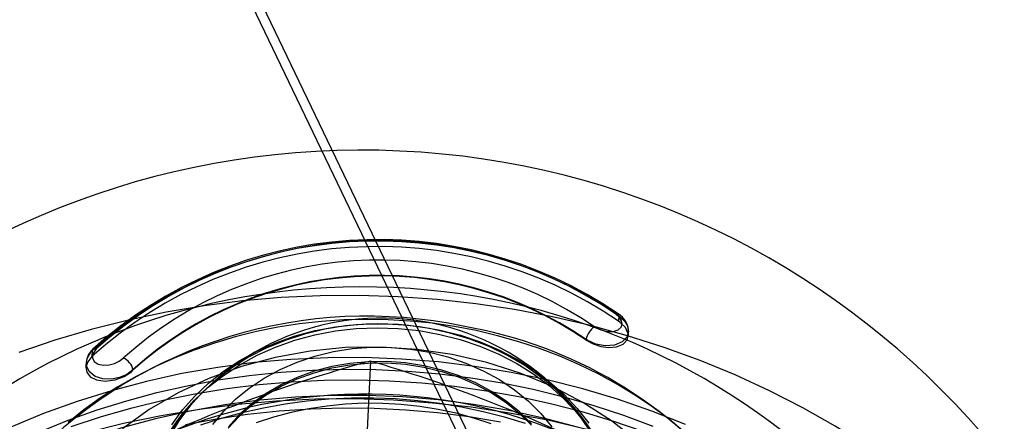
# Model space of a CAD drawing. Units: millimetres. Extents: x 4272 to 69753, y -16541 to 62524.
# Drawn here: x 52116 to 52137, y 24821 to 24830 of the extents above; entities that cross this region are included whole.
import ezdxf

# ---------------------------------------------------------------- set-up
doc = ezdxf.new("R2010")
doc.units = ezdxf.units.MM

msp = doc.modelspace()

# ---------------------------------------------------------------- linework, layer by layer
at = {"color": 7, "linetype": 'Continuous'}
for p, q in [((51566.434, 25983.728), (52172.99, 24721.947)), ((52173.184, 24722.04), (51566.628, 25983.821)), ((52128.991, 24823.426), (52128.986, 24823.306)), ((52129.199, 24822.982), (52129.203, 24823.08)), ((52128.273, 24822.904), (52128.272, 24822.892)), ((52117.427, 24822.654), (52117.422, 24822.534)), ((52123.536, 24822.43), (52123.371, 24818.85)), ((52117.299, 24822.396), (52117.294, 24822.286)), ((52118.324, 24822.24), (52118.324, 24822.228))]:
    msp.add_line(p, q, dxfattribs=at)
at = {"color": 7, "linetype": 'Continuous', "flags": 128}
for points in [[(52121.582, 24823.824), (52120.732, 24823.75), (52119.888, 24823.643), (52119.052, 24823.503), (52118.226, 24823.331), (52117.411, 24823.126), (52116.61, 24822.889), (52115.824, 24822.621)], [(52137.462, 24818.046), (52136.914, 24818.596), (52136.336, 24819.125), (52135.728, 24819.63), (52135.092, 24820.112), (52134.43, 24820.569), (52133.742, 24821), (52133.031, 24821.403), (52132.298, 24821.779), (52131.545, 24822.126), (52130.773, 24822.443), (52129.985, 24822.73), (52129.181, 24822.986), (52128.365, 24823.21), (52127.537, 24823.402), (52126.699, 24823.562), (52125.854, 24823.689), (52125.003, 24823.783), (52124.149, 24823.843), (52123.293, 24823.87), (52122.436, 24823.864), (52121.582, 24823.824)], [(52130.448, 24820.858), (52130.101, 24821.146), (52129.738, 24821.419), (52129.357, 24821.677), (52128.962, 24821.918), (52128.552, 24822.142), (52128.129, 24822.348), (52127.694, 24822.536), (52127.248, 24822.706), (52126.792, 24822.856), (52126.328, 24822.987), (52125.857, 24823.098), (52125.38, 24823.189), (52124.898, 24823.259), (52124.413, 24823.309), (52123.926, 24823.338), (52123.438, 24823.346), (52122.951, 24823.334), (52122.465, 24823.3), (52121.983, 24823.246), (52121.505, 24823.171), (52121.034, 24823.076), (52120.569, 24822.961), (52120.112, 24822.826), (52119.666, 24822.671), (52119.229, 24822.497), (52118.805, 24822.305), (52118.394, 24822.095), (52117.997, 24821.867), (52117.616, 24821.623), (52117.251, 24821.362), (52116.903, 24821.085)], [(52128.272, 24822.892), (52128.426, 24822.808), (52128.597, 24822.753), (52128.772, 24822.73), (52128.941, 24822.745), (52129.086, 24822.802), (52129.178, 24822.901), (52129.195, 24823.03), (52129.135, 24823.164), (52129.02, 24823.28), (52128.986, 24823.306)], [(52128.991, 24823.426), (52129.111, 24823.32), (52129.182, 24823.201), (52129.203, 24823.077), (52129.166, 24822.956), (52129.063, 24822.85), (52128.897, 24822.781), (52128.691, 24822.765), (52128.485, 24822.802), (52128.311, 24822.88), (52128.273, 24822.904)], [(52128.455, 24823.184), (52128.48, 24823.168), (52128.595, 24823.114), (52128.731, 24823.082), (52128.865, 24823.082), (52128.974, 24823.115), (52129.041, 24823.172), (52129.066, 24823.242), (52129.052, 24823.316), (52129.004, 24823.39), (52128.926, 24823.458)], [(52128.991, 24823.426), (52128.991, 24823.441), (52128.988, 24823.453), (52128.983, 24823.462), (52128.975, 24823.467), (52128.965, 24823.47), (52128.954, 24823.469), (52128.94, 24823.465), (52128.926, 24823.458)], [(52128.39, 24820.851), (52128.164, 24821.188), (52127.902, 24821.506), (52127.607, 24821.805), (52127.28, 24822.081), (52126.925, 24822.331), (52126.545, 24822.555), (52126.142, 24822.75), (52125.72, 24822.914), (52125.282, 24823.046), (52124.832, 24823.146), (52124.374, 24823.211), (52123.912, 24823.242), (52123.448, 24823.239), (52122.988, 24823.201), (52122.535, 24823.129), (52122.092, 24823.023), (52121.663, 24822.884), (52121.252, 24822.714), (52120.862, 24822.513), (52120.496, 24822.284), (52120.158, 24822.028), (52119.85, 24821.748), (52119.574, 24821.445), (52119.333, 24821.123), (52119.129, 24820.783)], [(52119.172, 24820.94), (52119.407, 24821.265), (52119.677, 24821.57), (52119.979, 24821.855), (52120.311, 24822.116), (52120.67, 24822.351), (52121.053, 24822.56), (52121.458, 24822.739), (52121.881, 24822.888), (52122.318, 24823.005), (52122.768, 24823.091), (52123.225, 24823.143), (52123.687, 24823.161), (52124.15, 24823.146), (52124.61, 24823.098), (52125.064, 24823.017), (52125.509, 24822.903), (52125.94, 24822.757), (52126.354, 24822.581), (52126.749, 24822.377), (52127.121, 24822.144), (52127.468, 24821.886), (52127.785, 24821.604), (52128.072, 24821.301), (52128.326, 24820.978)], [(52119.176, 24821.033), (52119.412, 24821.358), (52119.682, 24821.664), (52119.984, 24821.948), (52120.315, 24822.209), (52120.674, 24822.444), (52121.058, 24822.653), (52121.462, 24822.832), (52121.885, 24822.981), (52122.323, 24823.098), (52122.772, 24823.184), (52123.23, 24823.236), (52123.692, 24823.255), (52124.154, 24823.24), (52124.615, 24823.191), (52125.069, 24823.11), (52125.513, 24822.996), (52125.944, 24822.851), (52126.359, 24822.675), (52126.754, 24822.47), (52127.126, 24822.237), (52127.472, 24821.979), (52127.79, 24821.697), (52128.077, 24821.394), (52128.331, 24821.071)], [(52118.324, 24822.24), (52118.19, 24822.139), (52118.029, 24822.07), (52117.852, 24822.035), (52117.668, 24822.042), (52117.495, 24822.096), (52117.364, 24822.2), (52117.301, 24822.34), (52117.318, 24822.49), (52117.399, 24822.625), (52117.427, 24822.654)], [(52117.427, 24822.654), (52117.43, 24822.669), (52117.435, 24822.681), (52117.443, 24822.691), (52117.453, 24822.698), (52117.466, 24822.702), (52117.482, 24822.704), (52117.499, 24822.702), (52117.518, 24822.697)], [(52117.518, 24822.697), (52117.5, 24822.677), (52117.446, 24822.592), (52117.436, 24822.5), (52117.477, 24822.418), (52117.564, 24822.363), (52117.678, 24822.339), (52117.8, 24822.345), (52117.917, 24822.375), (52118.024, 24822.426), (52118.112, 24822.494)], [(52129.402, 24820.674), (52128.827, 24821.122), (52128.202, 24821.522), (52127.533, 24821.87), (52126.827, 24822.163), (52126.091, 24822.398), (52125.332, 24822.574), (52124.557, 24822.687), (52123.774, 24822.738), (52122.99, 24822.725), (52122.212, 24822.649), (52121.449, 24822.51), (52120.707, 24822.31), (52119.994, 24822.051), (52119.316, 24821.735), (52118.681, 24821.365), (52118.093, 24820.945)], [(52120.077, 24821.036), (52120.311, 24821.325), (52120.579, 24821.592), (52120.878, 24821.837), (52121.205, 24822.056), (52121.557, 24822.247), (52121.93, 24822.409), (52122.321, 24822.539), (52122.727, 24822.638), (52123.143, 24822.703), (52123.565, 24822.734), (52123.99, 24822.732), (52124.414, 24822.695), (52124.831, 24822.625), (52125.239, 24822.521), (52125.634, 24822.385), (52126.012, 24822.219), (52126.368, 24822.023), (52126.701, 24821.8), (52127.006, 24821.552), (52127.28, 24821.281), (52127.522, 24820.99)], [(52121.793, 24822.467), (52120.989, 24822.396), (52120.191, 24822.292), (52119.401, 24822.155), (52118.621, 24821.984), (52117.854, 24821.781), (52117.1, 24821.547), (52116.363, 24821.281), (52115.644, 24820.984)], [(52117.422, 24822.534), (52117.332, 24822.416), (52117.294, 24822.297), (52117.311, 24822.186), (52117.387, 24822.087), (52117.525, 24822.017), (52117.717, 24821.99), (52117.935, 24822.019), (52118.136, 24822.094), (52118.292, 24822.198), (52118.324, 24822.228)], [(52127.074, 24821.055), (52126.81, 24821.315), (52126.515, 24821.552), (52126.194, 24821.764), (52125.85, 24821.95), (52125.486, 24822.107), (52125.105, 24822.234), (52124.711, 24822.329), (52124.309, 24822.391), (52123.901, 24822.421), (52123.493, 24822.417), (52123.088, 24822.38), (52122.691, 24822.31), (52122.304, 24822.207), (52121.933, 24822.074), (52121.58, 24821.91), (52121.249, 24821.718), (52120.943, 24821.5), (52120.666, 24821.257), (52120.42, 24820.992)], [(52130.451, 24821.042), (52129.715, 24821.333), (52128.964, 24821.593), (52128.197, 24821.822), (52127.419, 24822.019), (52126.63, 24822.183), (52125.833, 24822.314), (52125.029, 24822.412), (52124.221, 24822.476), (52123.411, 24822.507), (52122.601, 24822.504), (52121.793, 24822.467)], [(52116.282, 24820.88), (52116.903, 24821.132), (52117.539, 24821.359), (52118.188, 24821.561), (52118.848, 24821.738), (52119.517, 24821.89), (52120.195, 24822.016), (52120.88, 24822.115), (52121.571, 24822.188), (52122.265, 24822.234), (52122.962, 24822.254), (52123.66, 24822.247), (52124.357, 24822.213), (52125.052, 24822.153), (52125.744, 24822.066), (52126.43, 24821.952), (52127.11, 24821.813), (52127.782, 24821.648), (52128.445, 24821.457), (52129.096, 24821.242), (52129.735, 24821.001)], [(52120.419, 24820.961), (52120.665, 24821.226), (52120.942, 24821.468), (52121.247, 24821.687), (52121.578, 24821.879), (52121.931, 24822.042), (52122.303, 24822.176), (52122.689, 24822.279), (52123.087, 24822.349), (52123.492, 24822.386), (52123.9, 24822.39), (52124.307, 24822.36), (52124.71, 24822.297), (52125.103, 24822.202), (52125.484, 24822.076), (52125.849, 24821.919), (52126.193, 24821.733), (52126.514, 24821.521), (52126.808, 24821.283), (52127.073, 24821.024)], [(52116.973, 24820.999), (52117.635, 24821.216), (52118.308, 24821.408), (52118.992, 24821.575), (52119.685, 24821.715), (52120.386, 24821.829), (52121.093, 24821.917), (52121.804, 24821.978), (52122.519, 24822.012), (52123.236, 24822.019), (52123.952, 24822), (52124.668, 24821.954), (52125.381, 24821.88), (52126.089, 24821.781), (52126.792, 24821.655), (52127.488, 24821.503), (52128.175, 24821.325), (52128.852, 24821.121), (52129.518, 24820.893)], [(52121.892, 24821.64), (52121.114, 24821.571), (52120.342, 24821.468), (52119.578, 24821.332), (52118.824, 24821.164), (52118.083, 24820.963), (52117.356, 24820.73), (52116.646, 24820.466), (52115.954, 24820.171), (52115.283, 24819.847)], [(52121.478, 24821.552), (52120.628, 24821.478), (52119.784, 24821.371), (52118.948, 24821.232), (52118.121, 24821.059), (52117.306, 24820.854), (52116.505, 24820.617), (52115.719, 24820.349)], [(52126.942, 24821.058), (52126.482, 24821.199), (52126.014, 24821.32), (52125.54, 24821.421), (52125.06, 24821.501), (52124.576, 24821.561), (52124.09, 24821.601), (52123.602, 24821.619), (52123.115, 24821.617), (52122.628, 24821.594), (52122.144, 24821.55), (52121.664, 24821.486), (52121.189, 24821.401), (52120.721, 24821.295), (52120.26, 24821.17), (52119.808, 24821.025)], [(52137.873, 24815.204), (52137.357, 24815.774), (52136.809, 24816.324), (52136.231, 24816.853), (52135.623, 24817.359), (52134.987, 24817.84), (52134.325, 24818.297), (52133.637, 24818.728), (52132.926, 24819.132), (52132.193, 24819.507), (52131.44, 24819.854), (52130.669, 24820.171), (52129.88, 24820.458), (52129.077, 24820.714), (52128.26, 24820.938), (52127.432, 24821.131), (52126.594, 24821.291), (52125.749, 24821.418), (52124.899, 24821.511), (52124.044, 24821.572), (52123.188, 24821.599), (52122.332, 24821.592), (52121.478, 24821.552)], [(52128.086, 24820.981), (52127.335, 24821.18), (52126.573, 24821.345), (52125.803, 24821.478), (52125.025, 24821.578), (52124.243, 24821.644), (52123.459, 24821.676), (52122.675, 24821.675), (52121.892, 24821.64)], [(52119.478, 24821.038), (52120.156, 24821.164), (52120.841, 24821.263), (52121.532, 24821.336), (52122.226, 24821.382), (52122.923, 24821.402), (52123.621, 24821.395), (52124.318, 24821.361), (52125.013, 24821.301), (52125.705, 24821.214), (52126.391, 24821.1)], [(52126.191, 24821.054), (52125.81, 24821.179), (52125.42, 24821.285), (52125.023, 24821.37), (52124.621, 24821.435), (52124.216, 24821.479), (52123.808, 24821.502), (52123.4, 24821.504), (52122.993, 24821.485), (52122.589, 24821.444), (52122.189, 24821.383), (52121.795, 24821.302), (52121.408, 24821.199), (52121.03, 24821.077)]]:
    msp.add_lwpolyline(points, dxfattribs=at)
at = {"color": 7, "linetype": 'Continuous'}
for centre, radius, start, end in [((52123.358, 24809.057), 18, 357.3614, 177.3614), ((52123.7, 24815.694), 9.37, 55.6134, 132.0253), ((52123.703, 24815.742), 9.353, 55.6665, 132.0268), ((52123.706, 24815.831), 9.243, 55.6134, 132.0253), ((52123.694, 24815.573), 9.37, 55.6134, 132.0253), ((52123.723, 24816.258), 8.389, 55.6596, 131.9792), ((52123.721, 24816.24), 8.071, 55.669, 131.9697), ((52123.721, 24816.227), 8.071, 55.669, 131.9697), ((52123.358, 24809.057), 15, 0.7226, 174.0002), ((52123.455, 24813.143), 10.273, 78.1169, 135.8383), ((52123.778, 24817.824), 5.548, 22.7483, 155.1411), ((52128.742, 24823.069), 0.462, 1.8431, 59.2361), ((52123.933, 24813.551), 9.783, 38.035, 80.3627), ((52128.708, 24822.82), 0.443, 124.7553, 169.0354), ((52117.747, 24822.36), 0.45, 132.652, 175.259), ((52117.994, 24822.18), 0.336, 10.4164, 69.3885), ((52131.467, 24793.201), 30.286, 105.1809, 114.6922), ((52115.034, 24793.209), 30.433, 64.1306, 73.7767), ((52123.429, 24810.456), 11.251, 64.2776, 114.2079)]:
    msp.add_arc(centre, radius, start, end, dxfattribs=at)

doc.saveas('drawing.dxf')
